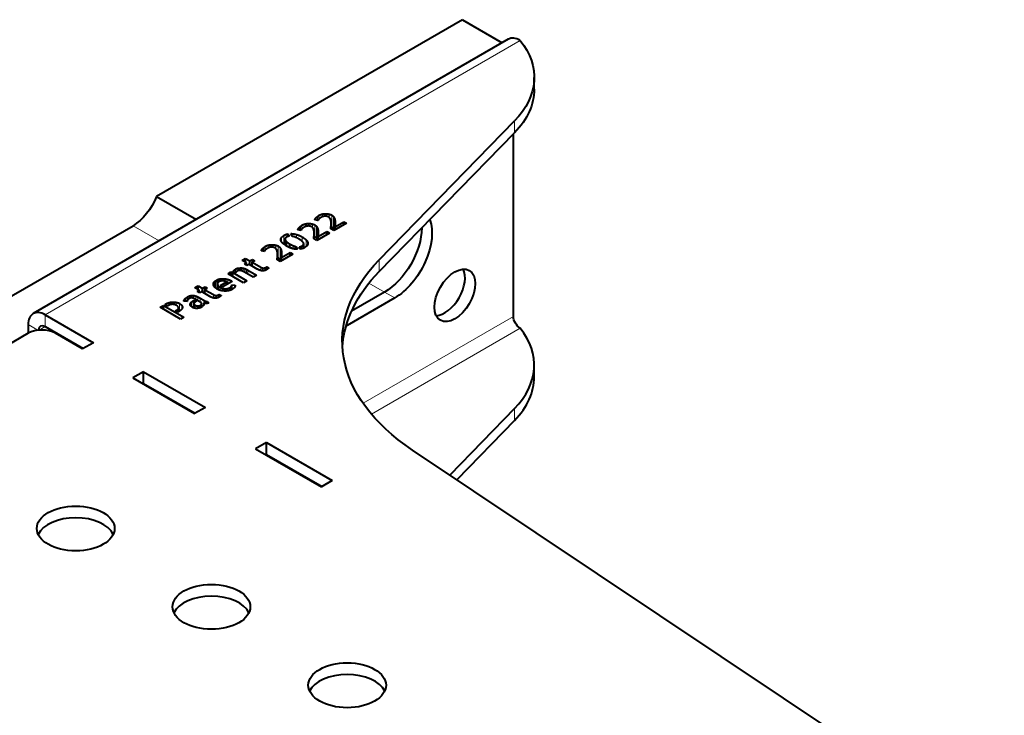
# Model space of a CAD drawing. Units: millimetres. Extents: x 2 to 1189, y 1 to 840.
# Drawn here: x 812 to 915, y 451 to 523 of the extents above; entities that cross this region are included whole.
import ezdxf

# ---------------------------------------------------------------- set-up
doc = ezdxf.new("R2010")
doc.units = ezdxf.units.MM
doc.header["$LTSCALE"] = 12.7
doc.layers.add('TANGENT_LINES', color=7, linetype='Continuous', lineweight=15)
doc.layers.add('Visible', color=7, linetype='Continuous', lineweight=40)

msp = doc.modelspace()

# ---------------------------------------------------------------- linework, layer by layer
at = {"layer": 'TANGENT_LINES'}
for p, q in [((864.4477, 520.8322), (814.9502, 492.2549)), ((863.8494, 511.2281), (863.8494, 512.4529)), ((843.8451, 502.473), (843.8451, 502.7485)), ((844.2192, 502.5236), (844.2192, 502.7866)), ((844.5559, 502.3881), (844.5559, 502.7402)), ((842.0783, 501.4529), (842.0783, 501.7284)), ((842.4523, 501.5035), (842.4523, 501.7665)), ((842.7891, 501.368), (842.7891, 501.7201)), ((843.103, 502.1322), (843.103, 502.2634)), ((843.2011, 502.1119), (843.2011, 502.3897)), ((843.3275, 502.0858), (843.3275, 502.5043)), ((843.464, 502.2258), (843.464, 502.5983)), ((844.8192, 501.4118), (844.8192, 502.6366)), ((845.002, 501.2497), (845.002, 502.4744)), ((845.1083, 501.0823), (845.1083, 502.2634)), ((845.1571, 501.1104), (845.1571, 502.0308)), ((845.1716, 501.7159), (845.1716, 501.8)), ((824.1057, 501.5416), (826.8383, 499.964)), ((841.3362, 501.1121), (841.3362, 501.2433)), ((841.4342, 501.0918), (841.4342, 501.3696)), ((841.5606, 501.0657), (841.5606, 501.4843)), ((841.6971, 501.2058), (841.6971, 501.5782)), ((843.0524, 500.3917), (843.0524, 501.6165)), ((843.2352, 500.2296), (843.2352, 501.4544)), ((843.3415, 500.0622), (843.3415, 501.2433)), ((843.3903, 500.0903), (843.3903, 501.0108)), ((843.4048, 500.6958), (843.4048, 500.7799)), ((844.7198, 501.2088), (844.7198, 501.3746)), ((844.7414, 501.1963), (844.7414, 501.5915)), ((839.5597, 499.8929), (839.5597, 500.2857)), ((839.8271, 499.6084), (839.8271, 500.5214)), ((839.9579, 499.5204), (839.9579, 500.064)), ((840.1133, 499.4204), (840.1133, 499.8662)), ((841.1203, 500.2913), (841.1203, 500.6304)), ((841.7261, 499.9132), (841.7261, 500.3654)), ((842.1418, 499.3684), (842.1418, 500.0606)), ((842.3188, 499.6585), (842.3188, 499.7707)), ((842.953, 500.1887), (842.953, 500.3545)), ((842.9746, 500.1762), (842.9746, 500.5714)), ((837.5208, 498.9093), (837.5208, 499.0405)), ((837.6188, 498.889), (837.6188, 499.1667)), ((837.7452, 498.8629), (837.7452, 499.2814)), ((837.8817, 499.0029), (837.8817, 499.3754)), ((838.2628, 499.25), (838.2628, 499.5255)), ((838.6369, 499.3007), (838.6369, 499.5637)), ((838.9736, 499.1652), (838.9736, 499.5173)), ((839.237, 498.1889), (839.237, 499.4136)), ((839.4197, 498.0268), (839.4197, 499.2515)), ((839.5261, 497.8593), (839.5261, 499.0405)), ((839.5749, 497.8875), (839.5749, 498.8079)), ((840.7851, 499.145), (840.7851, 499.4634)), ((841.7059, 499.1465), (841.7059, 499.4267)), ((841.8585, 499.2062), (841.8585, 499.5632)), ((839.1375, 497.9858), (839.1375, 498.1517)), ((839.1592, 497.9734), (839.1592, 498.3686)), ((839.5894, 498.493), (839.5894, 498.5771)), ((849.7608, 496.7668), (849.7608, 497.9916)), ((834.6456, 496.7078), (834.6456, 496.9024)), ((834.7936, 496.6712), (834.7936, 497.021)), ((835.0657, 496.854), (835.0657, 497.1165)), ((835.5767, 496.7715), (835.5767, 497.1157)), ((835.7521, 496.6771), (835.7521, 497.0609)), ((835.9102, 496.5858), (835.9102, 496.9877)), ((836.0541, 496.5028), (836.0541, 496.9078)), ((837.4181, 496.8725), (837.4181, 497.2105)), ((837.5965, 496.845), (837.5965, 497.1373)), ((837.7532, 496.8597), (837.7532, 497.1316)), ((837.8957, 496.9076), (837.8957, 497.1724)), ((832.5222, 495.2833), (832.5222, 495.6198)), ((833.1927, 495.7598), (833.1927, 495.9968)), ((833.5854, 495.7777), (833.5854, 496.0176)), ((833.9723, 495.4534), (833.9723, 495.952)), ((834.3135, 495.6504), (834.3135, 495.8098)), ((848.6878, 495.5567), (850.3055, 494.6227)), ((832.9381, 494.9094), (832.9381, 495.3565)), ((833.0574, 494.8569), (833.0574, 495.2245)), ((833.1939, 494.8112), (833.1939, 495.1273)), ((833.43, 494.7576), (833.43, 495.0226)), ((833.6818, 494.7355), (833.6818, 494.9753)), ((833.9364, 494.7511), (833.9364, 494.9928)), ((834.1836, 494.8012), (834.1836, 495.0874)), ((834.2557, 494.8243), (834.2557, 495.1373)), ((834.3305, 494.8584), (834.3305, 495.2102)), ((834.3896, 494.8853), (834.3896, 495.2991)), ((851.3662, 494.0103), (850.3055, 494.6227)), ((827.857, 493.2642), (827.857, 493.5209)), ((828.2236, 493.3486), (828.2236, 493.5832)), ((828.6018, 493.2496), (828.6018, 493.5608)), ((829.4231, 493.6892), (829.4231, 493.779)), ((829.4965, 493.6803), (829.4965, 493.8894)), ((829.6176, 493.6656), (829.6176, 494.0074)), ((829.7845, 493.7899), (829.7845, 494.1221)), ((829.97, 493.9525), (829.97, 494.2093)), ((830.1772, 494.0226), (830.1772, 494.2624)), ((830.1799, 493.1232), (830.1799, 493.5714)), ((830.377, 493.0045), (830.377, 493.72)), ((830.403, 493.9734), (830.403, 494.2682)), ((830.6417, 493.8499), (830.6417, 494.2119)), ((830.8721, 493.7169), (830.8721, 494.1105)), ((831.0822, 493.5956), (831.0822, 493.9974)), ((831.479, 493.4613), (831.479, 493.7683)), ((831.5495, 493.4455), (831.5495, 493.7309)), ((831.6517, 493.4344), (831.6517, 493.6851)), ((831.7624, 493.4376), (831.7624, 493.6529)), ((832.4803, 494.0217), (832.4803, 494.3597)), ((832.6587, 493.9942), (832.6587, 494.2865)), ((832.8155, 494.0088), (832.8155, 494.2808)), ((832.9579, 494.0568), (832.9579, 494.3216)), ((827.5462, 493.2216), (827.5462, 493.3912)), ((828.6994, 492.5558), (828.6994, 492.7849)), ((828.8035, 492.5526), (828.8035, 492.8697)), ((828.9416, 492.6364), (828.9416, 493.4393)), ((829.1789, 492.8538), (829.1789, 493.2393)), ((830.0722, 493.2867), (830.0722, 493.4029)), ((830.4603, 492.9758), (830.4603, 493.3646)), ((830.5754, 492.9439), (830.5754, 493.2567)), ((830.8217, 492.9293), (830.8217, 493.1759)), ((831.2316, 493.2531), (831.2316, 493.3977)), ((814.9502, 491.0301), (814.9502, 492.2549)), ((848.0702, 483.0443), (863.7406, 492.0916)), ((814.1933, 490.6506), (813.1824, 491.2342)), ((814.9502, 491.0301), (814.3138, 490.6627)), ((846.4164, 491.1526), (846.3384, 491.1977)), ((848.9396, 481.9133), (864.4477, 490.8668)), ((863.8494, 482.4875), (863.8494, 481.2627)), ((838.3554, 477.4355), (838.4261, 477.4763)), ((839.7696, 476.619), (839.8403, 476.6598))]:
    msp.add_line(p, q, dxfattribs=at)
at = {"layer": 'Visible'}
for p, q in [((858.4373, 522.996), (826.5552, 504.5888)), ((858.4373, 522.996), (862.5841, 520.6018)), ((863.1977, 520.9561), (813.7002, 492.3787)), ((865.9041, 515.7568), (865.9041, 516.9815)), ((849.7608, 497.9916), (863.8494, 512.4529)), ((849.7608, 496.7668), (863.8494, 511.2281)), ((863.7406, 492.0916), (863.7406, 511.1164)), ((826.5552, 504.5888), (830.702, 502.1947)), ((843.3723, 502.0766), (843.0584, 502.1414)), ((844.7473, 501.1929), (844.7473, 501.7521)), ((846.3412, 501.794), (845.0236, 501.0334)), ((845.1617, 501.4352), (846.0622, 501.9551)), ((846.0622, 501.633), (846.0622, 501.9551)), ((846.0622, 501.9551), (846.3412, 501.794)), ((805.977, 491.075), (824.1057, 501.5416)), ((840.7276, 500.4268), (840.5522, 500.711)), ((841.6055, 501.0565), (841.2915, 501.1213)), ((842.9804, 500.1728), (842.9804, 500.732)), ((844.5743, 500.7739), (843.2568, 500.0133)), ((843.3949, 500.4151), (844.2954, 500.935)), ((844.2954, 500.6129), (844.2954, 500.935)), ((844.2954, 500.935), (844.5743, 500.7739)), ((845.0236, 501.0334), (844.7014, 501.2194)), ((845.1617, 501.1131), (845.1617, 501.4352)), ((839.9421, 500.1401), (839.9421, 499.5307)), ((840.2497, 500.6793), (840.3938, 500.45)), ((840.2497, 500.417), (840.2497, 500.6793)), ((843.2568, 500.0133), (842.9345, 500.1993)), ((843.3949, 500.093), (843.3949, 500.4151)), ((837.7901, 498.8536), (837.4761, 498.9185)), ((839.5795, 498.2123), (840.4799, 498.7322)), ((840.4514, 499.2574), (840.4514, 499.6295)), ((840.4799, 498.7322), (840.7589, 498.5711)), ((840.4799, 498.41), (840.4799, 498.7322)), ((841.0756, 499.0959), (841.0756, 499.3653)), ((841.0756, 499.3653), (841.2542, 499.0798)), ((841.5535, 499.1064), (841.4094, 499.339)), ((841.8846, 499.2181), (841.8846, 499.6533)), ((835.4791, 497.9282), (835.8271, 498.1291)), ((835.9394, 497.6624), (835.4791, 497.9282)), ((835.7263, 497.5393), (835.9394, 497.6624)), ((835.8271, 497.7272), (835.8271, 498.1291)), ((835.8271, 498.1291), (836.2875, 497.8633)), ((835.9394, 497.4163), (835.9394, 497.6624)), ((836.2875, 497.8633), (836.5462, 498.0127)), ((836.2875, 497.4614), (836.2875, 497.8633)), ((836.7819, 497.8766), (836.5232, 497.7272)), ((836.5232, 497.7272), (837.4181, 497.2105)), ((836.5232, 497.3254), (836.5232, 497.7272)), ((836.5462, 497.7405), (836.5462, 498.0127)), ((836.5462, 498.0127), (836.7819, 497.8766)), ((839.4414, 497.8104), (839.1191, 497.9965)), ((839.165, 497.97), (839.165, 498.5292)), ((840.7589, 498.5711), (839.4414, 497.8104)), ((839.5795, 497.8902), (839.5795, 498.2123)), ((834, 496.5426), (834.3107, 496.722)), ((834.3107, 496.722), (834.5119, 496.6489)), ((834.3107, 496.3632), (834.3107, 496.722)), ((834.5119, 496.2471), (834.5119, 496.6489)), ((834.5119, 496.6489), (835.9707, 495.8067)), ((834.7678, 496.6372), (834.5464, 496.7651)), ((835.3865, 496.8465), (835.3865, 497.1375)), ((835.962, 497.4032), (835.7263, 497.5393)), ((836.6152, 496.1788), (835.7318, 496.6888)), ((836.1751, 497.5263), (835.962, 497.4032)), ((836.0541, 496.9078), (836.966, 496.3813)), ((837.0498, 497.0213), (836.1751, 497.5263)), ((838.0281, 496.978), (838.0166, 496.9713)), ((838.0281, 496.9781), (838.0281, 497.2406)), ((838.0281, 497.2406), (838.2412, 497.1175)), ((832.7077, 495.0537), (832.7077, 495.8168)), ((832.7077, 495.8168), (832.9839, 495.6573)), ((833.099, 495.7269), (832.8288, 495.8829)), ((833.2031, 495.3017), (833.8674, 495.6852)), ((834.4428, 495.7251), (833.4563, 495.1555)), ((833.8674, 495.3928), (833.8674, 495.6852)), ((835.6227, 495.6057), (834, 496.5426)), ((835.9707, 495.8067), (835.6227, 495.6057)), ((836.966, 496.3813), (836.6152, 496.1788)), ((830.5413, 495.0773), (830.8893, 495.2783)), ((831.0017, 494.8116), (830.5413, 495.0773)), ((830.7885, 494.6885), (831.0017, 494.8116)), ((831.0242, 494.5524), (830.7885, 494.6885)), ((830.8893, 494.8764), (830.8893, 495.2783)), ((830.8893, 495.2783), (831.3497, 495.0125)), ((831.0017, 494.5654), (831.0017, 494.8116)), ((831.2374, 494.6755), (831.0242, 494.5524)), ((832.112, 494.1705), (831.2374, 494.6755)), ((831.3497, 495.0125), (831.6084, 495.1619)), ((831.3497, 494.6106), (831.3497, 495.0125)), ((831.8441, 495.0258), (831.5854, 494.8764)), ((831.5854, 494.4745), (831.5854, 494.8764)), ((831.5854, 494.8764), (832.4803, 494.3597)), ((831.6084, 494.8897), (831.6084, 495.1619)), ((831.6084, 495.1619), (831.8441, 495.0258)), ((832.8949, 495.4972), (832.8949, 494.9308)), ((833.4563, 495.1555), (833.2031, 495.3017)), ((834.4138, 494.8963), (834.4138, 495.3931)), ((834.4138, 495.3931), (834.7333, 495.3548)), ((834.7333, 495.2571), (834.7333, 495.3548)), ((850.3055, 494.6227), (846.8781, 492.6439)), ((850.3055, 494.6227), (846.8781, 492.6439)), ((829.7297, 493.6519), (829.4019, 493.6918)), ((830.377, 493.72), (830.5035, 493.7931)), ((830.5035, 493.5293), (830.5035, 493.7931)), ((830.5035, 493.7931), (830.7079, 493.675)), ((831.2291, 493.5108), (830.6219, 493.8614)), ((830.7079, 493.675), (830.6449, 493.6386)), ((831.0822, 493.9974), (831.479, 493.7683)), ((831.8616, 493.4527), (831.8616, 493.6538)), ((831.8616, 493.6538), (831.9624, 493.4893)), ((833.0903, 494.1272), (833.0788, 494.1205)), ((833.0903, 494.1272), (833.0903, 494.3897)), ((833.0903, 494.3897), (833.3034, 494.2667)), ((851.3662, 494.0103), (846.4164, 491.1526)), ((826.9363, 493.039), (827.2815, 493.2384)), ((829.0567, 491.8148), (826.9363, 493.039)), ((827.2815, 492.8397), (827.2815, 493.2384)), ((827.2815, 493.2384), (829.4019, 492.0141)), ((827.3994, 493.3064), (827.5462, 493.3912)), ((827.6609, 493.1554), (827.3994, 493.3064)), ((827.8017, 493.2368), (827.6609, 493.1554)), ((828.501, 492.6704), (828.6994, 492.7849)), ((828.7542, 492.5242), (828.501, 492.6704)), ((828.8923, 492.6039), (828.7542, 492.5242)), ((828.8467, 492.5776), (828.8467, 492.976)), ((830.4488, 493.4179), (830.4488, 492.9797)), ((831.0505, 492.9759), (831.0505, 493.2216)), ((831.0505, 493.2216), (831.2834, 493.0871)), ((831.381, 493.1669), (831.1623, 493.2931)), ((831.2383, 493.2493), (831.2383, 493.4497)), ((831.4735, 493.2967), (831.4735, 493.4627)), ((814.9502, 492.2549), (819.9706, 489.3563)), ((829.4019, 492.0141), (829.0567, 491.8148)), ((813.1824, 491.2342), (813.1824, 490.3361)), ((814.9502, 491.0301), (818.91, 488.7439)), ((813.1824, 490.3361), (810.2833, 488.6623)), ((818.8393, 488.7031), (816.0108, 490.3361)), ((819.9706, 489.3563), (818.8393, 488.7031)), ((825.2032, 486.3353), (824.0719, 485.6821)), ((825.2032, 485.1105), (825.2032, 486.3353)), ((825.2032, 486.3353), (831.6379, 482.6202)), ((865.9041, 485.7914), (865.9041, 487.0161)), ((824.0719, 485.6821), (830.5065, 481.967)), ((825.2032, 485.1105), (825.1325, 485.0697)), ((825.2032, 485.1105), (830.5772, 482.0078)), ((831.6379, 482.6202), (830.5065, 481.967)), ((863.8494, 482.4875), (857.1102, 475.57)), ((863.8494, 481.2627), (857.8331, 475.0872)), ((838.0019, 478.946), (836.8705, 478.2928)), ((836.8705, 478.2928), (843.7294, 474.3328)), ((838.0019, 477.7212), (838.0019, 478.946)), ((838.0019, 478.946), (844.8608, 474.986)), ((914.8918, 436.9772), (853.2124, 478.1734)), ((838.0019, 477.7212), (837.9312, 477.6804)), ((838.0019, 477.7212), (843.8001, 474.3736)), ((844.8608, 474.986), (843.7294, 474.3328))]:
    msp.add_line(p, q, dxfattribs=at)
for centre, major_axis, start_param, end_param in [((864.4477, 518.791), (1.25, -2.1651), 2.35619449, 3.14159265), ((856.5754, 494.895), (1.5, 2.5981), 3.50295978, 5.92181818), ((814.9502, 490.2136), (1.25, -2.1651), 2.35619449, 3.92699082), ((814.5966, 489.5196), (-2, 0), 3.92699082, 5.49778714), ((814.9502, 490.2136), (0.5, -0.866), 2.35619449, 3.88450479), ((849.9041, 487.0161), (-16, 0), 2.62922415, 3.57156962), ((849.9041, 485.7914), (-16, 0), 2.62922415, 3.14159265), ((818.1322, 468.7806), (-4.05, 0), 3.40657414, 6.01820382), ((832.2743, 460.6156), (-4.05, 0), 3.40657414, 6.01820382), ((846.4164, 452.4507), (-4.05, 0), 3.40657414, 6.01820382)]:
    msp.add_ellipse(centre, major_axis=major_axis, ratio=0.57735027, start_param=start_param, end_param=end_param, dxfattribs=at)
at = {"layer": 'Visible', "extrusion": (0, 0, -1)}
for centre, major_axis, start_param, end_param in [((849.9041, 516.9815), (16, 0), 5.85320835, 6.79555381), ((849.9041, 515.7568), (16, 0), 0, 0.5123685), ((824.1057, 504.8076), (-2, -3.4641), 4.45058959, 5.49778714), ((851.3662, 498.5011), (-2.75, -4.7631), 3.57398607, 5.49778714), ((850.3055, 499.1134), (-2.75, -4.7631), 3.93610574, 5.49778714), ((850.3055, 499.1134), (-2.75, -4.7631), 3.93610574, 5.49778714), ((875.9083, 489.5003), (30, 0), 2.42878916, 3.65396116), ((875.9083, 488.2756), (30, 0), 3.17695536, 3.65396116), ((864.4477, 491.6833), (-0.5, 0.866), 3.92699082, 5.49778714), ((846.4164, 495.6433), (-2.75, -4.7631), 5.49778714, 5.52581412)]:
    msp.add_ellipse(centre, major_axis=major_axis, ratio=0.57735027, start_param=start_param, end_param=end_param, dxfattribs=at)
at = {"layer": 'Visible'}
for centre, major_axis in [((857.636, 494.2826), (1.5, 2.5981)), ((818.1322, 470.0053), (-4.05, 0)), ((832.2743, 461.8404), (-4.05, 0)), ((846.4164, 453.6754), (-4.05, 0))]:
    msp.add_ellipse(centre, major_axis=major_axis, ratio=0.57735027, dxfattribs=at)
for points in [[(843.464, 502.5983), (843.6509, 502.7062), (843.8451, 502.7485)], [(843.8451, 502.7485), (844.0394, 502.7907), (844.2192, 502.7866)], [(844.2192, 502.7866), (844.3989, 502.7825), (844.5559, 502.7402)], [(844.5559, 502.7402), (844.7129, 502.698), (844.8192, 502.6366)], [(841.6971, 501.5782), (841.884, 501.6861), (842.0783, 501.7284)], [(842.0783, 501.7284), (842.2725, 501.7706), (842.4523, 501.7665)], [(842.4523, 501.7665), (842.6321, 501.7624), (842.7891, 501.7201)], [(842.7891, 501.7201), (842.9461, 501.6779), (843.0524, 501.6165)], [(843.0584, 502.1414), (843.0639, 502.1978), (843.103, 502.2634)], [(843.103, 502.2634), (843.1422, 502.3291), (843.2011, 502.3897)], [(843.2011, 502.3897), (843.26, 502.4503), (843.3275, 502.5043)], [(843.3275, 502.5043), (843.3949, 502.5584), (843.464, 502.5983)], [(843.4122, 502.1596), (843.3921, 502.1215), (843.3723, 502.0766)], [(843.5823, 502.3224), (843.516, 502.2759), (843.4741, 502.2368)], [(843.7604, 502.4335), (843.6486, 502.3689), (843.5823, 502.3224)], [(844.0799, 502.5284), (843.9823, 502.5218), (843.9001, 502.4942)], [(844.4855, 502.4402), (844.3847, 502.4984), (844.2811, 502.5167)], [(844.7157, 502.0766), (844.6899, 502.193), (844.6365, 502.2884)], [(844.7458, 501.8348), (844.7414, 501.9602), (844.7157, 502.0766)], [(844.8192, 502.6366), (844.9316, 502.5717), (845.002, 502.4744)], [(845.002, 502.4744), (845.0724, 502.3772), (845.1083, 502.2634)], [(845.1083, 502.2634), (845.1443, 502.1497), (845.1571, 502.0308)], [(845.1571, 502.0308), (845.17, 501.912), (845.1716, 501.8)], [(845.172, 501.7531), (845.172, 501.6678), (845.1675, 501.5932)], [(845.1716, 501.8), (845.172, 501.7755), (845.172, 501.7518)], [(840.5522, 500.711), (840.8252, 500.716), (841.1203, 500.6304)], [(841.2915, 501.1213), (841.2971, 501.1777), (841.3362, 501.2433)], [(841.3362, 501.2433), (841.3753, 501.309), (841.4342, 501.3696)], [(841.4342, 501.3696), (841.4932, 501.4302), (841.5606, 501.4843)], [(841.5606, 501.4843), (841.6281, 501.5383), (841.6971, 501.5782)], [(841.6453, 501.1395), (841.6253, 501.1014), (841.6055, 501.0565)], [(841.8154, 501.3023), (841.7491, 501.2558), (841.7072, 501.2167)], [(841.9936, 501.4134), (841.8817, 501.3488), (841.8154, 501.3023)], [(842.3131, 501.5083), (842.2155, 501.5017), (842.1333, 501.4742)], [(842.7186, 501.4201), (842.6178, 501.4783), (842.5142, 501.4966)], [(842.9488, 501.0565), (842.923, 501.1729), (842.8696, 501.2683)], [(842.979, 500.8147), (842.9746, 500.9401), (842.9488, 501.0565)], [(843.0524, 501.6165), (843.1647, 501.5516), (843.2352, 501.4544)], [(843.2352, 501.4544), (843.3056, 501.3571), (843.3415, 501.2433)], [(843.3415, 501.2433), (843.3774, 501.1296), (843.3903, 501.0108)], [(843.3903, 501.0108), (843.4032, 500.892), (843.4048, 500.7799)], [(843.4051, 500.733), (843.4052, 500.6477), (843.4007, 500.5731)], [(843.4048, 500.7799), (843.4051, 500.7554), (843.4051, 500.7317)], [(844.7014, 501.2194), (844.7069, 501.2757), (844.7198, 501.3746)], [(844.7198, 501.3746), (844.7327, 501.4735), (844.7414, 501.5915)], [(844.7493, 501.4476), (844.7867, 501.4306), (844.8192, 501.4118)], [(844.8192, 501.4118), (844.9316, 501.347), (845.002, 501.2497)], [(845.002, 501.2497), (845.0611, 501.1681), (845.0959, 501.0749)], [(845.1675, 501.5932), (845.1617, 501.4985), (845.1617, 501.4352)], [(839.5597, 500.2857), (839.6402, 500.4135), (839.8271, 500.5214)], [(839.8271, 500.5214), (840.0256, 500.636), (840.2497, 500.6793)], [(839.9579, 500.064), (839.9938, 499.9734), (840.1133, 499.8662)], [(840.1204, 500.3622), (840.014, 500.3008), (839.968, 500.2278)], [(840.1133, 499.8662), (840.2327, 499.7589), (840.4514, 499.6295)], [(840.7359, 500.4252), (840.7304, 500.4252), (840.7276, 500.4268)], [(841.0326, 500.3305), (840.8744, 500.3952), (840.7359, 500.4252)], [(841.1203, 500.6304), (841.4154, 500.5448), (841.7261, 500.3654)], [(841.8697, 499.7275), (841.8352, 499.8171), (841.7144, 499.9252)], [(841.7261, 500.3654), (841.9936, 500.211), (842.1418, 500.0606)], [(842.1418, 500.0606), (842.29, 499.9101), (842.3188, 499.7707)], [(842.9345, 500.1993), (842.9401, 500.2557), (842.953, 500.3545)], [(842.953, 500.3545), (842.9658, 500.4534), (842.9746, 500.5714)], [(842.9825, 500.4276), (843.0198, 500.4105), (843.0524, 500.3917)], [(843.0524, 500.3917), (843.1647, 500.3269), (843.2352, 500.2296)], [(843.2352, 500.2296), (843.2942, 500.148), (843.329, 500.0548)], [(843.4007, 500.5731), (843.3949, 500.4784), (843.3949, 500.4151)], [(837.4761, 498.9185), (837.4816, 498.9748), (837.5208, 499.0405)], [(837.5208, 499.0405), (837.5599, 499.1061), (837.6188, 499.1667)], [(837.6188, 499.1667), (837.6777, 499.2273), (837.7452, 499.2814)], [(837.7452, 499.2814), (837.8126, 499.3355), (837.8817, 499.3754)], [(837.8299, 498.9367), (837.8099, 498.8986), (837.7901, 498.8536)], [(837.8817, 499.3754), (838.0686, 499.4833), (838.2628, 499.5255)], [(838, 499.0995), (837.9337, 499.053), (837.8918, 499.0139)], [(838.1781, 499.2106), (838.0663, 499.146), (838, 499.0995)], [(838.2628, 499.5255), (838.4571, 499.5678), (838.6369, 499.5637)], [(838.4976, 499.3055), (838.4, 499.2988), (838.3179, 499.2713)], [(838.6369, 499.5637), (838.8167, 499.5596), (838.9736, 499.5173)], [(838.9032, 499.2172), (838.8024, 499.2754), (838.6988, 499.2938)], [(838.9736, 499.5173), (839.1306, 499.475), (839.237, 499.4136)], [(839.1334, 498.8536), (839.1076, 498.9701), (839.0542, 499.0655)], [(839.1635, 498.6119), (839.1592, 498.7372), (839.1334, 498.8536)], [(839.237, 499.4136), (839.3493, 499.3488), (839.4197, 499.2515)], [(839.4197, 499.2515), (839.4902, 499.1542), (839.5261, 499.0405)], [(839.5261, 499.0405), (839.562, 498.9267), (839.5749, 498.8079)], [(839.5749, 498.8079), (839.5878, 498.6891), (839.5894, 498.5771)], [(840.4514, 499.6295), (840.6295, 499.5298), (840.7851, 499.4634)], [(840.7851, 499.4634), (840.9407, 499.3969), (841.0756, 499.3653)], [(841.4094, 499.339), (841.571, 499.3488), (841.7059, 499.4267)], [(841.7059, 499.4267), (841.8127, 499.4883), (841.8585, 499.5632)], [(839.1191, 497.9965), (839.1246, 498.0528), (839.1375, 498.1517)], [(839.1375, 498.1517), (839.1504, 498.2506), (839.1592, 498.3686)], [(839.1671, 498.2247), (839.2044, 498.2077), (839.237, 498.1889)], [(839.237, 498.1889), (839.3493, 498.1241), (839.4197, 498.0268)], [(839.4197, 498.0268), (839.4788, 497.9452), (839.5136, 497.852)], [(839.5852, 498.3703), (839.5795, 498.2755), (839.5795, 498.2123)], [(839.5897, 498.5302), (839.5898, 498.4449), (839.5852, 498.3703)], [(839.5894, 498.5771), (839.5897, 498.5526), (839.5897, 498.5289)], [(834.5464, 496.7651), (834.5837, 496.8334), (834.6456, 496.9024)], [(834.6456, 496.9024), (834.7075, 496.9713), (834.7936, 497.021)], [(834.7936, 497.021), (834.923, 497.0957), (835.0657, 497.1165)], [(834.952, 496.8068), (834.9115, 496.7834), (834.8571, 496.7369)], [(835.0657, 497.1165), (835.2084, 497.1372), (835.3865, 497.1375)], [(835.3375, 496.8598), (835.2369, 496.8815), (835.1432, 496.8723)], [(835.3865, 497.1375), (835.4846, 497.1372), (835.5767, 497.1157)], [(835.5767, 497.1157), (835.6687, 497.0941), (835.7521, 497.0609)], [(835.7521, 497.0609), (835.8354, 497.0277), (835.9102, 496.9877)], [(835.9102, 496.9877), (835.985, 496.9477), (836.0541, 496.9078)], [(837.178, 496.9555), (837.0931, 496.9963), (837.0498, 497.0213)], [(837.3723, 496.8832), (837.263, 496.9147), (837.178, 496.9555)], [(837.4181, 497.2105), (837.5162, 497.1539), (837.5965, 497.1373)], [(837.5965, 497.1373), (837.6768, 497.1207), (837.7532, 497.1316)], [(837.7532, 497.1316), (837.8297, 497.1425), (837.8957, 497.1724)], [(837.8957, 497.1724), (837.9618, 497.2023), (838.0281, 497.2406)], [(838.0166, 496.9713), (837.9733, 496.9464), (837.9259, 496.9222)], [(838.1029, 497.0228), (838.0656, 496.9998), (838.0281, 496.978)], [(838.1749, 497.0691), (838.1459, 497.0492), (838.1029, 497.0228)], [(838.2412, 497.1175), (838.2094, 497.0923), (838.1749, 497.0691)], [(832.5222, 495.6198), (832.5756, 495.7304), (832.7077, 495.8168)], [(832.8288, 495.8829), (832.9987, 495.9645), (833.1927, 495.9968)], [(832.9839, 495.6573), (832.8979, 495.5842), (832.8951, 495.5061)], [(833.1927, 495.9968), (833.3868, 496.0291), (833.5854, 496.0176)], [(833.4991, 495.7867), (833.3927, 495.7934), (833.2892, 495.7801)], [(833.5854, 496.0176), (833.784, 496.006), (833.9723, 495.952)], [(833.8674, 495.6852), (833.7923, 495.7285), (833.6989, 495.7543)], [(833.9723, 495.952), (834.1606, 495.8981), (834.3135, 495.8098)], [(834.3135, 495.8098), (834.3825, 495.77), (834.4428, 495.7251)], [(832.9381, 495.3565), (832.9839, 495.2852), (833.0574, 495.2245)], [(833.0574, 495.2245), (833.1308, 495.1637), (833.1939, 495.1273)], [(833.1939, 495.1273), (833.3062, 495.0625), (833.43, 495.0226)], [(833.43, 495.0226), (833.5539, 494.9827), (833.6818, 494.9753)], [(833.6818, 494.9753), (833.8098, 494.9678), (833.9364, 494.9928)], [(833.9364, 494.9928), (834.063, 495.0178), (834.1836, 495.0874)], [(834.1836, 495.0874), (834.2154, 495.1058), (834.2557, 495.1373)], [(834.2557, 495.1373), (834.296, 495.1688), (834.3305, 495.2102)], [(834.3305, 495.2102), (834.365, 495.2517), (834.3896, 495.2991)], [(834.3896, 495.2991), (834.4143, 495.3466), (834.4138, 495.3931)], [(834.6903, 495.124), (834.6242, 495.0159), (834.4285, 494.903)], [(827.5462, 493.3912), (827.6816, 493.4693), (827.857, 493.5209)], [(827.857, 493.5209), (828.0324, 493.5725), (828.2236, 493.5832)], [(828.2236, 493.5832), (828.4149, 493.594), (828.6018, 493.5608)], [(828.6018, 493.5608), (828.7887, 493.5275), (828.9416, 493.4393)], [(829.4231, 493.779), (829.4475, 493.8313), (829.4965, 493.8894)], [(829.4965, 493.8894), (829.5455, 493.9475), (829.6176, 494.0074)], [(829.6176, 494.0074), (829.6896, 494.0673), (829.7845, 494.1221)], [(829.7428, 493.706), (829.7329, 493.6703), (829.7297, 493.6519)], [(829.7785, 493.7816), (829.7527, 493.7418), (829.7428, 493.706)], [(829.7845, 494.1221), (829.8706, 494.1718), (829.97, 494.2093)], [(829.9484, 493.9408), (829.8853, 493.9044), (829.8448, 493.863)], [(829.97, 494.2093), (830.0694, 494.2468), (830.1772, 494.2624)], [(830.0722, 493.4029), (830.098, 493.4893), (830.1799, 493.5714)], [(830.1772, 494.2624), (830.2849, 494.2781), (830.403, 494.2682)], [(830.1799, 493.5714), (830.2619, 493.6535), (830.377, 493.72)], [(830.3829, 493.9826), (830.2849, 494.0224), (830.2115, 494.025)], [(830.403, 494.2682), (830.521, 494.2582), (830.6417, 494.2119)], [(830.6449, 493.6386), (830.5873, 493.6054), (830.5355, 493.5622)], [(830.6417, 494.2119), (830.7627, 494.1654), (830.8721, 494.1105)], [(830.8721, 494.1105), (830.9814, 494.0557), (831.0822, 493.9974)], [(831.479, 493.7683), (831.5021, 493.7551), (831.5495, 493.7309)], [(831.5495, 493.7309), (831.5969, 493.7067), (831.6517, 493.6851)], [(831.6517, 493.6851), (831.7065, 493.6636), (831.7624, 493.6529)], [(831.7624, 493.6529), (831.8183, 493.6421), (831.8616, 493.6538)], [(832.2402, 494.1047), (832.1553, 494.1455), (832.112, 494.1705)], [(832.4345, 494.0324), (832.3252, 494.0639), (832.2402, 494.1047)], [(832.4803, 494.3597), (832.5784, 494.3031), (832.6587, 494.2865)], [(832.6587, 494.2865), (832.739, 494.2699), (832.8155, 494.2808)], [(832.8155, 494.2808), (832.8919, 494.2917), (832.9579, 494.3216)], [(832.9579, 494.3216), (833.024, 494.3515), (833.0903, 494.3897)], [(833.1651, 494.1719), (833.1278, 494.149), (833.0903, 494.1272)], [(833.3034, 494.2667), (833.2717, 494.2414), (833.2371, 494.2183)], [(828.4738, 493.3075), (828.3919, 493.3383), (828.2856, 493.3481)], [(828.7933, 493.1031), (828.7372, 493.1719), (828.6078, 493.2466)], [(828.6994, 492.7849), (828.7629, 492.8216), (828.8035, 492.8697)], [(828.8467, 492.976), (828.8495, 493.0342), (828.7933, 493.1031)], [(828.8035, 492.8697), (828.844, 492.9178), (828.8467, 492.976)], [(828.9416, 493.4393), (829.1027, 493.3463), (829.1789, 493.2393)], [(830.4603, 493.3646), (830.4833, 493.3099), (830.5754, 493.2567)], [(830.5754, 493.2567), (830.7052, 493.1817), (830.8217, 493.1759)], [(830.8217, 493.1759), (830.9381, 493.1701), (831.0505, 493.2216)], [(831.1623, 493.2931), (831.2171, 493.3412), (831.2316, 493.3977)], [(831.2834, 493.0871), (831.2746, 493.0789), (831.2489, 493.064)]]:
    msp.add_open_spline(points, degree=2, dxfattribs=at)
for points, knots in [([(843.4741, 502.2368), (843.4681, 502.2313), (843.4627, 502.2258), (843.4294, 502.1924), (843.4122, 502.1596)], [0, 0, 0, 0.14157014, 0.14157014, 1, 1, 1]), ([(843.9001, 502.4942), (843.8701, 502.4842), (843.8434, 502.4734), (843.7969, 502.4546), (843.7604, 502.4335)], [0, 0, 0, 0.36539873, 0.36539873, 1, 1, 1]), ([(844.2811, 502.5167), (844.2496, 502.5223), (844.2187, 502.5255), (844.1479, 502.533), (844.0799, 502.5284)], [0, 0, 0, 0.30380376, 0.30380376, 1, 1, 1]), ([(844.6365, 502.2884), (844.6045, 502.3456), (844.5566, 502.3887), (844.5246, 502.4176), (844.4855, 502.4402)], [0, 0, 0, 0.59922464, 0.59922464, 1, 1, 1]), ([(844.7414, 501.5915), (844.7473, 501.6701), (844.7473, 501.7518), (844.7473, 501.7929), (844.7458, 501.8348)], [0, 0, 0, 0.66560881, 0.66560881, 1, 1, 1]), ([(841.7072, 501.2167), (841.7013, 501.2112), (841.6958, 501.2057), (841.6625, 501.1723), (841.6453, 501.1395)], [0, 0, 0, 0.14157014, 0.14157014, 1, 1, 1]), ([(842.1333, 501.4742), (842.1033, 501.4641), (842.0765, 501.4533), (842.0301, 501.4345), (841.9936, 501.4134)], [0, 0, 0, 0.36539873, 0.36539873, 1, 1, 1]), ([(842.5142, 501.4966), (842.4828, 501.5022), (842.4519, 501.5055), (842.381, 501.5129), (842.3131, 501.5083)], [0, 0, 0, 0.30380376, 0.30380376, 1, 1, 1]), ([(842.8696, 501.2683), (842.8376, 501.3255), (842.7898, 501.3686), (842.7577, 501.3975), (842.7186, 501.4201)], [0, 0, 0, 0.59922464, 0.59922464, 1, 1, 1]), ([(842.9746, 500.5714), (842.9804, 500.65), (842.9804, 500.7317), (842.9804, 500.7728), (842.979, 500.8147)], [0, 0, 0, 0.66560881, 0.66560881, 1, 1, 1]), ([(839.509, 500.0191), (839.5008, 500.0571), (839.5009, 500.0943), (839.5012, 500.1929), (839.5597, 500.2857)], [0, 0, 0, 0.27389874, 0.27389874, 1, 1, 1]), ([(839.686, 499.7309), (839.6047, 499.8135), (839.5592, 499.8929), (839.5224, 499.9571), (839.509, 500.0191)], [0, 0, 0, 0.55289236, 0.55289236, 1, 1, 1]), ([(840.1006, 499.4269), (840.0189, 499.4741), (839.9485, 499.5208), (839.9408, 499.5259), (839.9331, 499.531), (839.8754, 499.5699), (839.8255, 499.6085), (839.7458, 499.6701), (839.686, 499.7309)], [0, 0, 0, 0.30525031, 0.30525031, 0.33890639, 0.33890639, 0.59353367, 0.59353367, 1, 1, 1]), ([(839.968, 500.2278), (839.9421, 500.1867), (839.9421, 500.1401), (839.9421, 500.1038), (839.9579, 500.064)], [0, 0, 0, 0.56169405, 0.56169405, 1, 1, 1]), ([(840.3938, 500.45), (840.3165, 500.4402), (840.2486, 500.4185), (840.1797, 500.3965), (840.1204, 500.3622)], [0, 0, 0, 0.49676232, 0.49676232, 1, 1, 1]), ([(841.3749, 500.1626), (841.3547, 500.1739), (841.3349, 500.1847), (841.2219, 500.2464), (841.1191, 500.2931), (841.0749, 500.3132), (841.0326, 500.3305)], [0, 0, 0, 0.10932375, 0.10932375, 0.7323912, 0.7323912, 1, 1, 1]), ([(841.7144, 499.9252), (841.6126, 500.0161), (841.4415, 500.1223), (841.4342, 500.1268), (841.4268, 500.1313), (841.4016, 500.1468), (841.3749, 500.1626)], [0, 0, 0, 0.84200916, 0.84200916, 0.87781109, 0.87781109, 1, 1, 1]), ([(841.8585, 499.5632), (841.8846, 499.6058), (841.8846, 499.6532), (841.8846, 499.689), (841.8697, 499.7275)], [0, 0, 0, 0.5696996, 0.5696996, 1, 1, 1]), ([(842.3188, 499.7707), (842.3265, 499.7335), (842.3264, 499.6973), (842.3261, 499.5976), (842.267, 499.5051)], [0, 0, 0, 0.26680156, 0.26680156, 1, 1, 1]), ([(837.8918, 499.0139), (837.8859, 499.0084), (837.8804, 499.0029), (837.8471, 498.9694), (837.8299, 498.9367)], [0, 0, 0, 0.14157014, 0.14157014, 1, 1, 1]), ([(838.3179, 499.2713), (838.2878, 499.2613), (838.2611, 499.2505), (838.2147, 499.2317), (838.1781, 499.2106)], [0, 0, 0, 0.36539873, 0.36539873, 1, 1, 1]), ([(838.6988, 499.2938), (838.6673, 499.2994), (838.6364, 499.3026), (838.5656, 499.3101), (838.4976, 499.3055)], [0, 0, 0, 0.30380376, 0.30380376, 1, 1, 1]), ([(839.0542, 499.0655), (839.0222, 499.1226), (838.9743, 499.1658), (838.9423, 499.1946), (838.9032, 499.2172)], [0, 0, 0, 0.59922464, 0.59922464, 1, 1, 1]), ([(840.6974, 499.1653), (840.5766, 499.2003), (840.4525, 499.2518), (840.4003, 499.2735), (840.3475, 499.298), (840.2256, 499.3547), (840.1006, 499.4269)], [0, 0, 0, 0.41815309, 0.41815309, 0.59397296, 0.59397296, 1, 1, 1]), ([(841.2542, 499.0798), (841.1668, 499.0803), (841.0772, 499.0896), (840.9345, 499.1044), (840.7861, 499.1414), (840.742, 499.1523), (840.6974, 499.1653)], [0, 0, 0, 0.32619296, 0.32619296, 0.84574649, 0.84574649, 1, 1, 1]), ([(841.9963, 499.2691), (841.9429, 499.2382), (841.8872, 499.2124), (841.8742, 499.2064), (841.8611, 499.2006), (841.7956, 499.1719), (841.727, 499.15), (841.6426, 499.1231), (841.5535, 499.1064)], [0, 0, 0, 0.26119496, 0.26119496, 0.32223705, 0.32223705, 0.62628558, 0.62628558, 1, 1, 1]), ([(842.267, 499.5051), (842.2218, 499.4341), (842.1419, 499.3684), (842.0796, 499.3172), (841.9963, 499.2691)], [0, 0, 0, 0.56188997, 0.56188997, 1, 1, 1]), ([(839.1592, 498.3686), (839.165, 498.4471), (839.165, 498.5289), (839.165, 498.57), (839.1635, 498.6119)], [0, 0, 0, 0.66560881, 0.66560881, 1, 1, 1]), ([(834.8571, 496.7369), (834.8207, 496.7057), (834.7929, 496.6714), (834.7793, 496.6547), (834.7678, 496.6372)], [0, 0, 0, 0.67151572, 0.67151572, 1, 1, 1]), ([(835.1432, 496.8723), (835.1049, 496.8686), (835.0659, 496.8569), (835.0096, 496.8401), (834.952, 496.8068)], [0, 0, 0, 0.40921896, 0.40921896, 1, 1, 1]), ([(835.5362, 496.7917), (835.4621, 496.8268), (835.3867, 496.8477), (835.3622, 496.8545), (835.3375, 496.8598)], [0, 0, 0, 0.7549358, 0.7549358, 1, 1, 1]), ([(835.7318, 496.6888), (835.6599, 496.7303), (835.5876, 496.7665), (835.5822, 496.7693), (835.5767, 496.772), (835.5564, 496.782), (835.5362, 496.7917)], [0, 0, 0, 0.73732067, 0.73732067, 0.79321365, 0.79321365, 1, 1, 1]), ([(837.6038, 496.8442), (837.5066, 496.8502), (837.4175, 496.8714), (837.3946, 496.8768), (837.3723, 496.8832)], [0, 0, 0, 0.79582205, 0.79582205, 1, 1, 1]), ([(837.8412, 496.8834), (837.7979, 496.8658), (837.7537, 496.8559), (837.6802, 496.8394), (837.6038, 496.8442)], [0, 0, 0, 0.37548164, 0.37548164, 1, 1, 1]), ([(837.9259, 496.9222), (837.9098, 496.914), (837.895, 496.9069), (837.8658, 496.893), (837.8412, 496.8834)], [0, 0, 0, 0.3381867, 0.3381867, 1, 1, 1]), ([(832.4875, 495.3922), (832.4826, 495.4227), (832.4826, 495.4528), (832.4827, 495.5381), (832.5222, 495.6198)], [0, 0, 0, 0.26088016, 0.26088016, 1, 1, 1]), ([(833.2892, 495.7801), (833.2386, 495.7736), (833.1921, 495.7608), (833.1433, 495.7473), (833.099, 495.7269)], [0, 0, 0, 0.48802646, 0.48802646, 1, 1, 1]), ([(833.6989, 495.7543), (833.6444, 495.7693), (833.5855, 495.7779), (833.5434, 495.784), (833.4991, 495.7867)], [0, 0, 0, 0.58303683, 0.58303683, 1, 1, 1]), ([(832.5998, 495.1596), (832.5498, 495.2212), (832.5212, 495.2833), (832.4961, 495.3376), (832.4875, 495.3922)], [0, 0, 0, 0.53370075, 0.53370075, 1, 1, 1]), ([(832.8573, 494.9495), (832.7723, 494.9986), (832.7062, 495.0533), (832.6449, 495.104), (832.5998, 495.1596)], [0, 0, 0, 0.5186722, 0.5186722, 1, 1, 1]), ([(833.2371, 494.7967), (833.2138, 494.8026), (833.191, 494.8092), (833.1213, 494.8292), (833.0557, 494.8547), (832.9943, 494.8785), (832.9365, 494.9072), (832.9149, 494.9178), (832.8937, 494.9292), (832.8754, 494.9391), (832.8573, 494.9495)], [0, 0, 0, 0.11247086, 0.11247086, 0.45512821, 0.45512821, 0.77586207, 0.77586207, 0.89571039, 0.89571039, 1, 1, 1]), ([(832.8951, 495.5061), (832.8949, 495.5015), (832.8949, 495.4971), (832.895, 495.4238), (832.9381, 495.3565)], [0, 0, 0, 0.05770643, 0.05770643, 1, 1, 1]), ([(833.6545, 494.7351), (833.5418, 494.7396), (833.43, 494.757), (833.3656, 494.767), (833.3015, 494.7813), (833.2693, 494.7884), (833.2371, 494.7967)], [0, 0, 0, 0.53609132, 0.53609132, 0.84493746, 0.84493746, 1, 1, 1]), ([(834.0674, 494.7692), (834.0322, 494.7618), (833.9967, 494.756), (833.9848, 494.754), (833.9729, 494.7522), (833.955, 494.7495), (833.937, 494.7472), (833.9162, 494.7446), (833.8953, 494.7425), (833.8815, 494.741), (833.8676, 494.7399), (833.7756, 494.732), (833.682, 494.7343), (833.6683, 494.7346), (833.6545, 494.7351)], [0, 0, 0, 0.1737596, 0.1737596, 0.2320329, 0.2320329, 0.31967729, 0.31967729, 0.4210267, 0.4210267, 0.48822419, 0.48822419, 0.93432381, 0.93432381, 1, 1, 1]), ([(834.4285, 494.903), (834.4105, 494.8926), (834.3919, 494.8828), (834.3636, 494.8679), (834.334, 494.8545), (834.2965, 494.8376), (834.2569, 494.823), (834.222, 494.8102), (834.1855, 494.7991), (834.1285, 494.7819), (834.0674, 494.7692)], [0, 0, 0, 0.11387526, 0.11387526, 0.28704652, 0.28704652, 0.50603741, 0.50603741, 0.69888139, 0.69888139, 1, 1, 1]), ([(834.7333, 495.3548), (834.7394, 495.3225), (834.7392, 495.2912), (834.7389, 495.2036), (834.6903, 495.124)], [0, 0, 0, 0.2630834, 0.2630834, 1, 1, 1]), ([(829.4019, 493.6918), (829.4016, 493.6954), (829.4015, 493.6993), (829.4012, 493.7321), (829.4231, 493.779)], [0, 0, 0, 0.10461943, 0.10461943, 1, 1, 1]), ([(829.8448, 493.863), (829.8084, 493.8258), (829.784, 493.7899), (829.7811, 493.7857), (829.7785, 493.7816)], [0, 0, 0, 0.89689086, 0.89689086, 1, 1, 1]), ([(830.0777, 494.0041), (830.0271, 493.9845), (829.9704, 493.9533), (829.9595, 493.9473), (829.9484, 493.9408)], [0, 0, 0, 0.83884241, 0.83884241, 1, 1, 1]), ([(830.2115, 494.025), (830.1934, 494.0256), (830.1761, 494.0246), (830.1232, 494.0217), (830.0777, 494.0041)], [0, 0, 0, 0.24584213, 0.24584213, 1, 1, 1]), ([(830.6219, 493.8614), (830.6034, 493.872), (830.5857, 493.882), (830.4808, 493.9408), (830.4016, 493.9748), (830.3921, 493.9788), (830.3829, 493.9826)], [0, 0, 0, 0.13092867, 0.13092867, 0.90683629, 0.90683629, 1, 1, 1]), ([(830.5355, 493.5622), (830.5166, 493.5464), (830.5015, 493.5298), (830.4753, 493.5008), (830.4605, 493.4692)], [0, 0, 0, 0.36525121, 0.36525121, 1, 1, 1]), ([(831.2316, 493.3977), (831.2383, 493.4237), (831.2383, 493.4497), (831.2383, 493.4802), (831.2291, 493.5108)], [0, 0, 0, 0.46022838, 0.46022838, 1, 1, 1]), ([(832.6661, 493.9933), (832.5688, 493.9994), (832.4797, 494.0205), (832.4568, 494.026), (832.4345, 494.0324)], [0, 0, 0, 0.79582205, 0.79582205, 1, 1, 1]), ([(832.9034, 494.0325), (832.8602, 494.015), (832.816, 494.0051), (832.7424, 493.9886), (832.6661, 493.9933)], [0, 0, 0, 0.37548164, 0.37548164, 1, 1, 1]), ([(832.9881, 494.0713), (832.9721, 494.0632), (832.9572, 494.0561), (832.9281, 494.0422), (832.9034, 494.0325)], [0, 0, 0, 0.3381867, 0.3381867, 1, 1, 1]), ([(833.0788, 494.1205), (833.0684, 494.1145), (833.0577, 494.1085), (833.0241, 494.0897), (832.9881, 494.0713)], [0, 0, 0, 0.24088272, 0.24088272, 1, 1, 1]), ([(833.2371, 494.2183), (833.2186, 494.2056), (833.1943, 494.1901), (833.1806, 494.1815), (833.1651, 494.1719)], [0, 0, 0, 0.63993548, 0.63993548, 1, 1, 1]), ([(828.0568, 493.3356), (827.9602, 493.318), (827.8575, 493.2668), (827.8298, 493.253), (827.8017, 493.2368)], [0, 0, 0, 0.78810566, 0.78810566, 1, 1, 1]), ([(828.2856, 493.3481), (828.2559, 493.3509), (828.2249, 493.3511), (828.145, 493.3517), (828.0568, 493.3356)], [0, 0, 0, 0.27927741, 0.27927741, 1, 1, 1]), ([(828.6078, 493.2466), (828.6052, 493.2481), (828.6026, 493.2496), (828.5517, 493.2782), (828.4738, 493.3075)], [0, 0, 0, 0.04954268, 0.04954268, 1, 1, 1]), ([(829.1487, 492.8083), (829.0741, 492.7181), (828.9451, 492.6359), (828.9197, 492.6198), (828.8923, 492.6039)], [0, 0, 0, 0.83579891, 0.83579891, 1, 1, 1]), ([(829.2465, 493.0243), (829.2398, 492.939), (829.1828, 492.8538), (829.1675, 492.8311), (829.1487, 492.8083)], [0, 0, 0, 0.78923998, 0.78923998, 1, 1, 1]), ([(829.1789, 493.2393), (829.2474, 493.143), (829.2474, 493.0459), (829.2474, 493.0351), (829.2465, 493.0243)], [0, 0, 0, 0.89970698, 0.89970698, 1, 1, 1]), ([(830.0867, 493.2284), (830.0733, 493.2577), (830.0672, 493.2869), (830.0621, 493.3111), (830.0621, 493.3352), (830.0621, 493.3692), (830.0722, 493.4029)], [0, 0, 0, 0.33284024, 0.33284024, 0.60963071, 0.60963071, 1, 1, 1]), ([(830.2591, 493.064), (830.2082, 493.0934), (830.171, 493.1245), (830.1115, 493.1742), (830.0867, 493.2284)], [0, 0, 0, 0.38504802, 0.38504802, 1, 1, 1]), ([(830.5312, 492.9518), (830.5175, 492.9552), (830.5037, 492.959), (830.4822, 492.9649), (830.4606, 492.9721), (830.419, 492.9859), (830.377, 493.0042), (830.3355, 493.0223), (830.2936, 493.0448), (830.2764, 493.054), (830.2591, 493.064)], [0, 0, 0, 0.10220769, 0.10220769, 0.26233306, 0.26233306, 0.57049862, 0.57049862, 0.87469099, 0.87469099, 1, 1, 1]), ([(830.4605, 493.4692), (830.4488, 493.4442), (830.4488, 493.4179), (830.4488, 493.3919), (830.4603, 493.3646)], [0, 0, 0, 0.50198163, 0.50198163, 1, 1, 1]), ([(830.7917, 492.9261), (830.6863, 492.9205), (830.5757, 492.9421), (830.5535, 492.9464), (830.5312, 492.9518)], [0, 0, 0, 0.83303186, 0.83303186, 1, 1, 1]), ([(831.0346, 492.97), (830.9559, 492.9448), (830.8725, 492.9336), (830.8475, 492.9302), (830.8221, 492.9281), (830.807, 492.9269), (830.7917, 492.9261)], [0, 0, 0, 0.67691168, 0.67691168, 0.87965192, 0.87965192, 1, 1, 1]), ([(831.2489, 493.064), (831.2438, 493.0611), (831.2387, 493.0582), (831.1659, 493.0173), (831.0831, 492.9868), (831.0672, 492.9809), (831.0509, 492.9754), (831.0428, 492.9727), (831.0346, 492.97)], [0, 0, 0, 0.05135812, 0.05135812, 0.78774456, 0.78774456, 0.92924819, 0.92924819, 1, 1, 1]), ([(831.4876, 493.323), (831.4847, 493.3149), (831.4813, 493.3068), (831.4791, 493.3015), (831.4767, 493.2963), (831.4459, 493.2292), (831.381, 493.1669)], [0, 0, 0, 0.10019497, 0.10019497, 0.16518631, 0.16518631, 1, 1, 1]), ([(831.4735, 493.4627), (831.499, 493.428), (831.4991, 493.3851), (831.4992, 493.356), (831.4876, 493.323)], [0, 0, 0, 0.59535859, 0.59535859, 1, 1, 1]), ([(831.6001, 493.4377), (831.5741, 493.4403), (831.5491, 493.4447), (831.5102, 493.4515), (831.4735, 493.4627)], [0, 0, 0, 0.39184953, 0.39184953, 1, 1, 1]), ([(831.7366, 493.4352), (831.6934, 493.4326), (831.6516, 493.4342), (831.6256, 493.4352), (831.6001, 493.4377)], [0, 0, 0, 0.61609652, 0.61609652, 1, 1, 1]), ([(831.866, 493.4535), (831.8181, 493.442), (831.7629, 493.4371), (831.75, 493.436), (831.7366, 493.4352)], [0, 0, 0, 0.80980845, 0.80980845, 1, 1, 1]), ([(831.9624, 493.4893), (831.9394, 493.476), (831.9081, 493.4655), (831.8886, 493.459), (831.866, 493.4535)], [0, 0, 0, 0.61711712, 0.61711712, 1, 1, 1])]:
    msp.add_open_spline(points, degree=2, knots=knots, dxfattribs=at)

doc.saveas('drawing.dxf')
